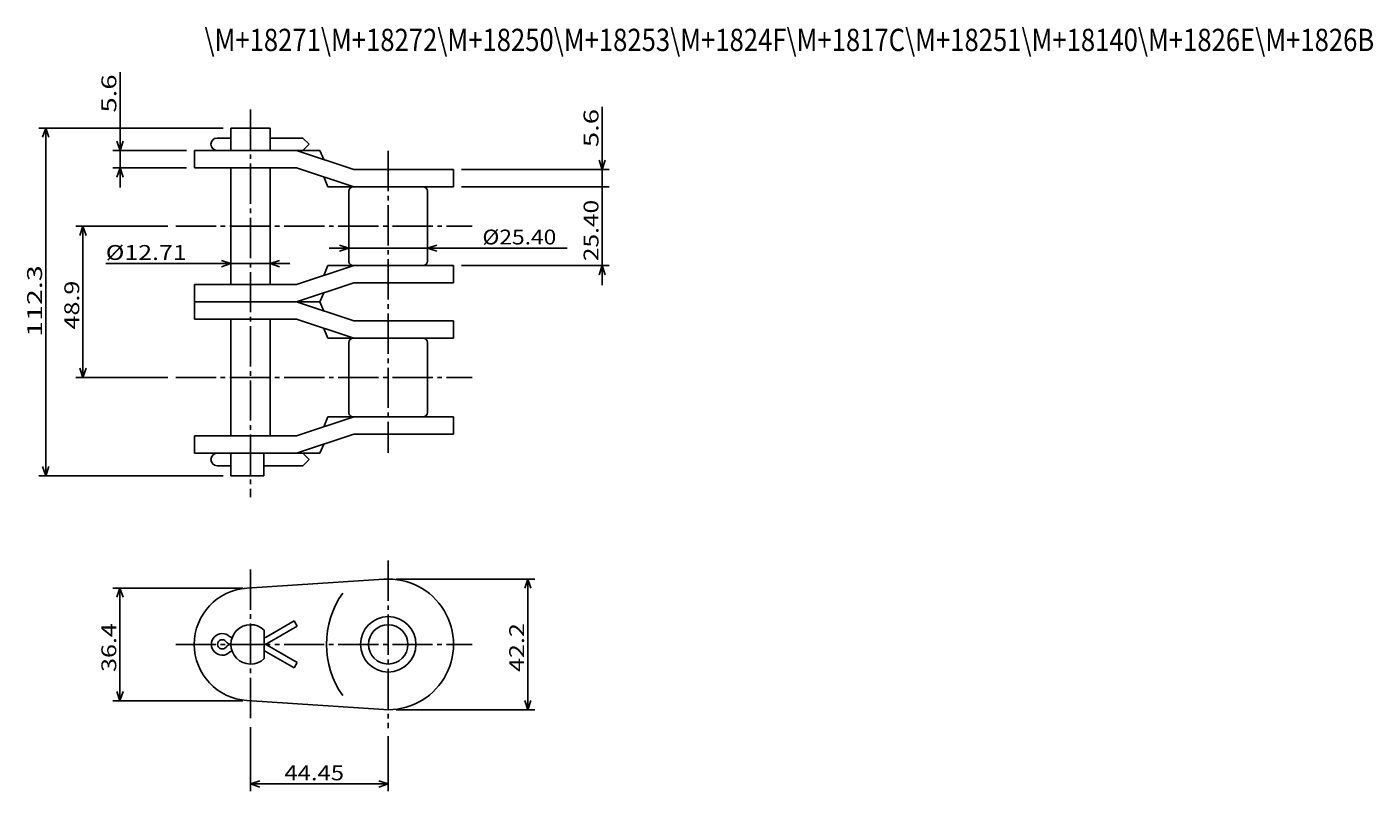
# Model space of a CAD drawing. Extents: x -100 to 335, y -127 to 119.
import ezdxf

# ---------------------------------------------------------------- set-up
doc = ezdxf.new("R2010")
doc.units = 0
doc.header["$MEASUREMENT"] = 0
doc.linetypes.add('CENTER', pattern=[17.5, 13, -1.5, 1.5, -1.5])
doc.layers.get('0').update_dxf_attribs({"linetype": 'CONTINUOUS'})
doc.layers.get('DEFPOINTS').update_dxf_attribs({"linetype": 'CONTINUOUS'})
doc.styles.get("Standard").update_dxf_attribs({"font": 'txt', "bigfont": 'BIGFONT'})
doc.dimstyles.new('DIMSTYLE', dxfattribs={"dimtxt": 3.2, "dimasz": 1, "dimexe": 2.54, "dimexo": 2.54, "dimgap": 1.6, "dimtad": 0, "dimdec": 4, "dimzin": 0, "dimdsep": 46, "dimtxsty": 'Standard', "dimsah": 1, "dimcen": 0.09, "dimadec": 0, "dimazin": 0, "dimtfac": 1, "dimtdec": 4, "dimtofl": 0, "dimtmove": 0, "dimatfit": 3, "dimfxl": 0, "dimtolj": 1, "dimtzin": 0, "dimarcsym": 0})

# ---------------------------------------------------------------- blocks, each defined once
blk = doc.blocks.new('_OPEN30')
at = {"color": 0, "linetype": 'ByBlock'}
for q in [(-3, 1), (-3, -1), (-3, 0)]:
    blk.add_line((0, 0), q, dxfattribs=at)
blk = doc.blocks.new('*D3')
at = {"color": 1, "linetype": 'Continuous'}
for p, q in [((-33.612144, 42.950001), (-74.047836, 42.950001)), ((-36.612144, 42.950001), (-39.962144, 42.950001)), ((-20.902143, 42.950001), (-33.612144, 42.950001)), ((-17.902144, 42.950001), (-14.552144, 42.950001))]:
    blk.add_line(p, q, dxfattribs=at)
at = {"layer": 'DEFPOINTS', "color": 1, "linetype": 'Continuous'}
for p in [(-33.612144, 42.950001), (-33.612144, 42.950001), (-20.902143, 42.950001)]:
    blk.add_point(p, dxfattribs=at)
at = {"color": 1, "linetype": 'Continuous'}
blk.add_blockref('_OPEN30', (-33.612144, 42.950001), dxfattribs=at)
at = {"color": 1, "linetype": 'Continuous', "rotation": 180}
blk.add_blockref('_OPEN30', (-20.902143, 42.950001), dxfattribs=at)
at = {"color": 1, "linetype": 'Continuous', "width": 1.233023}
blk.add_text('%%C12.71', height=4.8000002, dxfattribs=at).set_placement((-74.047832, 44.150001))
blk = doc.blocks.new('*D4')
at = {"color": 1, "linetype": 'Continuous'}
for p, q in [((-69.432137, 79.5), (-69.432137, 104.76249)), ((-69.432137, 82.5), (-69.432137, 85.85)), ((-47.972136, 79.5), (-71.71814, 79.5)), ((-69.432137, 79.5), (-69.432137, 73.900002)), ((-47.972136, 73.900002), (-71.71814, 73.900002)), ((-69.432137, 70.900002), (-69.432137, 67.550002))]:
    blk.add_line(p, q, dxfattribs=at)
at = {"layer": 'DEFPOINTS', "color": 1, "linetype": 'Continuous'}
for p in [(-45.432137, 79.5), (-69.432137, 73.900002), (-45.432137, 73.900002)]:
    blk.add_point(p, dxfattribs=at)
at = {"color": 1, "linetype": 'Continuous'}
for p, rotation in [((-69.432137, 79.5), 270), ((-69.432137, 73.900002), 90)]:
    blk.add_blockref('_OPEN30', p, dxfattribs=dict(at, rotation=rotation))
at = {"color": 1, "linetype": 'Continuous', "width": 1.357187}
blk.add_text('5.6', height=4.8000002, rotation=90.000003, dxfattribs=at).set_placement((-70.632136, 91.733486))
blk = doc.blocks.new('*D5')
at = {"color": 1, "linetype": 'Continuous'}
for p, q in [((1.49, 47.95), (-1.86, 47.95)), ((4.49, 47.95), (29.89, 47.95)), ((29.89, 47.95), (75.05, 47.95)), ((32.89, 47.95), (36.24, 47.95))]:
    blk.add_line(p, q, dxfattribs=at)
at = {"layer": 'DEFPOINTS', "color": 1, "linetype": 'Continuous'}
for p in [(4.49, 47.95), (29.89, 47.95), (29.89, 47.95)]:
    blk.add_point(p, dxfattribs=at)
at = {"color": 1, "linetype": 'Continuous'}
blk.add_blockref('_OPEN30', (4.49, 47.95), dxfattribs=at)
at = {"color": 1, "linetype": 'Continuous', "rotation": 180}
blk.add_blockref('_OPEN30', (29.89, 47.95), dxfattribs=at)
at = {"color": 1, "linetype": 'Continuous', "width": 1.125123}
blk.add_text('%%C25.40', height=4.8, dxfattribs=at).set_placement((47.62, 49.15))
blk = doc.blocks.new('_DOT')
at = {"color": 0, "linetype": 'ByBlock'}
blk.add_line((-0.3, 0), (-3, 0), dxfattribs=at)
at = {"color": 0, "linetype": 'ByBlock', "const_width": 0.3}
blk.add_lwpolyline([(-0.15, 0, 1), (0.15, 0, 1)], format="xyb", close=True, dxfattribs=at)
blk = doc.blocks.new('*D6')
at = {"color": 1, "linetype": 'Continuous'}
for p, q in [((86.317863, 73.349998), (86.317863, 93.593414)), ((86.317863, 76.349998), (86.317863, 79.699998)), ((40.85786, 73.349998), (88.603859, 73.349998)), ((86.317863, 73.349998), (86.317863, 67.75)), ((40.85786, 67.75), (88.603859, 67.75))]:
    blk.add_line(p, q, dxfattribs=at)
at = {"layer": 'DEFPOINTS', "color": 1, "linetype": 'Continuous'}
for p in [(38.31786, 73.349998), (38.31786, 67.75), (86.317863, 67.75)]:
    blk.add_point(p, dxfattribs=at)
at = {"color": 1, "linetype": 'Continuous', "rotation": 270}
for name, p in [('_OPEN30', (86.317863, 73.349998)), ('_DOT', (86.317863, 67.75))]:
    blk.add_blockref(name, p, dxfattribs=at)
at = {"color": 1, "linetype": 'Continuous', "width": 1.357187}
blk.add_text('5.6', height=4.8000002, rotation=90.000003, dxfattribs=at).set_placement((85.117864, 80.564411))
blk = doc.blocks.new('*D7')
at = {"color": 1, "linetype": 'Continuous'}
for p, q in [((86.317863, 67.75), (86.317863, 42.349998)), ((40.85786, 42.349998), (88.603859, 42.349998)), ((86.317863, 39.349999), (86.317863, 35.999999))]:
    blk.add_line(p, q, dxfattribs=at)
at = {"layer": 'DEFPOINTS', "color": 1, "linetype": 'Continuous'}
for p in [(38.31786, 67.75), (38.31786, 42.349998), (86.317863, 42.349998)]:
    blk.add_point(p, dxfattribs=at)
at = {"color": 1, "linetype": 'Continuous', "rotation": 90}
blk.add_blockref('_OPEN30', (86.317863, 42.349998), dxfattribs=at)
at = {"color": 1, "linetype": 'Continuous', "width": 1.212268}
blk.add_text('25.40', height=4.8000002, rotation=90.000003, dxfattribs=at).set_placement((85.117864, 43.735499))
blk = doc.blocks.new('_NONE')
at = {"color": 0, "linetype": 'ByBlock'}
blk.add_circle((0, 0), 0.001, dxfattribs=at)
blk = doc.blocks.new('*D8')
at = {"color": 1, "linetype": 'Continuous'}
for p, q in [((-29.797143, -61.808086), (-71.743141, -61.808086)), ((-69.457146, -64.808086), (-69.457146, -95.208092)), ((-29.797143, -98.208092), (-71.743141, -98.208092))]:
    blk.add_line(p, q, dxfattribs=at)
at = {"layer": 'DEFPOINTS', "color": 1, "linetype": 'Continuous'}
for p in [(-27.257143, -61.808086), (-69.457146, -98.208092), (-27.257143, -98.208092)]:
    blk.add_point(p, dxfattribs=at)
at = {"color": 1, "linetype": 'Continuous'}
for p, rotation in [((-69.457146, -61.808086), 90), ((-69.457146, -98.208092), 270)]:
    blk.add_blockref('_OPEN30', p, dxfattribs=dict(at, rotation=rotation))
at = {"color": 1, "linetype": 'Continuous', "width": 1.238125}
blk.add_text('36.4', height=4.8000002, rotation=90.000003, dxfattribs=at).set_placement((-70.657145, -88.922587))
blk = doc.blocks.new('*D9')
at = {"color": 1, "linetype": 'Continuous'}
for p, q in [((-27.257143, -106.74809), (-27.257143, -127.39409)), ((17.192862, -109.64809), (17.192862, -127.39409)), ((-24.257143, -125.10809), (14.192862, -125.10809))]:
    blk.add_line(p, q, dxfattribs=at)
at = {"layer": 'DEFPOINTS', "color": 1, "linetype": 'Continuous'}
for p in [(-27.257143, -104.20809), (17.192862, -107.10809), (17.192862, -125.10809)]:
    blk.add_point(p, dxfattribs=at)
at = {"color": 1, "linetype": 'Continuous', "rotation": 180}
blk.add_blockref('_OPEN30', (-27.257143, -125.10809), dxfattribs=at)
at = {"color": 1, "linetype": 'Continuous'}
blk.add_blockref('_OPEN30', (17.192862, -125.10809), dxfattribs=at)
at = {"color": 1, "linetype": 'Continuous', "width": 1.178594}
blk.add_text('44.45', height=4.8000002, dxfattribs=at).set_placement((-16.346641, -123.90809))
blk = doc.blocks.new('*D10')
at = {"color": 1, "linetype": 'Continuous'}
for p, q in [((19.732861, -58.908089), (64.578865, -58.908089)), ((62.292862, -61.908089), (62.292862, -98.108086)), ((19.732861, -101.10809), (64.578865, -101.10809))]:
    blk.add_line(p, q, dxfattribs=at)
at = {"layer": 'DEFPOINTS', "color": 1, "linetype": 'Continuous'}
for p in [(17.192862, -58.908089), (17.192862, -101.10809), (62.292862, -101.10809)]:
    blk.add_point(p, dxfattribs=at)
at = {"color": 1, "linetype": 'Continuous'}
for p, rotation in [((62.292862, -58.908089), 90), ((62.292862, -101.10809), 270)]:
    blk.add_blockref('_OPEN30', p, dxfattribs=dict(at, rotation=rotation))
at = {"color": 1, "linetype": 'Continuous', "width": 1.238125}
blk.add_text('42.2', height=4.8000002, rotation=90.000003, dxfattribs=at).set_placement((61.092862, -88.922587))
blk = doc.blocks.new('*D11')
at = {"color": 1, "linetype": 'Continuous'}
for p, q in [((-53.97, 55.05), (-83.72, 55.05)), ((-81.43, 52.05), (-81.43, 9.15)), ((-53.97, 6.15), (-83.72, 6.15))]:
    blk.add_line(p, q, dxfattribs=at)
at = {"layer": 'DEFPOINTS', "color": 1, "linetype": 'Continuous'}
for p in [(-51.43, 55.05), (-81.43, 6.15), (-51.43, 6.15)]:
    blk.add_point(p, dxfattribs=at)
at = {"color": 1, "linetype": 'Continuous'}
for p, rotation in [((-81.43, 55.05), 90), ((-81.43, 6.15), 270)]:
    blk.add_blockref('_OPEN30', p, dxfattribs=dict(at, rotation=rotation))
at = {"color": 1, "linetype": 'Continuous', "width": 1.238125}
blk.add_text('48.9', height=4.8, rotation=90, dxfattribs=at).set_placement((-82.63, 21.69))
blk = doc.blocks.new('*D12')
at = {"color": 1, "linetype": 'Continuous'}
for p, q in [((-36.152144, 86.75), (-95.71814, 86.75)), ((-93.432137, 83.75), (-93.432137, -22.549999)), ((-36.152144, -25.549999), (-95.71814, -25.549999))]:
    blk.add_line(p, q, dxfattribs=at)
at = {"layer": 'DEFPOINTS', "color": 1, "linetype": 'Continuous'}
for p in [(-33.612144, 86.75), (-93.432137, -25.549999), (-33.612144, -25.549999)]:
    blk.add_point(p, dxfattribs=at)
at = {"color": 1, "linetype": 'Continuous'}
for p, rotation in [((-93.432137, 86.75), 90), ((-93.432137, -25.549999), 270)]:
    blk.add_blockref('_OPEN30', p, dxfattribs=dict(at, rotation=rotation))
at = {"color": 1, "linetype": 'Continuous', "width": 1.414313}
blk.add_text('112.3', height=4.8000002, rotation=90.000003, dxfattribs=at).set_placement((-94.632136, 19.2855))

msp = doc.modelspace()

# ---------------------------------------------------------------- linework, layer by layer
at = {"color": 6, "linetype": 'CENTER'}
for p, q in [((-27.25714, 92.75), (-27.25714, -32.45)), ((17.19286, 79.35), (17.19286, -18.15)), ((-51.43214, 55.05), (44.31786, 55.05)), ((-51.43214, 6.15), (44.31786, 6.15)), ((-27.25714, -55.80809), (-27.25714, -104.20809)), ((17.19286, -52.90809), (17.19286, -107.10809)), ((-51.45714, -80.00809), (44.29286, -80.00809))]:
    msp.add_line(p, q, dxfattribs=at)
at = {"color": 7, "linetype": 'Continuous'}
for p, q in [((-38.09214, 83.5), (-33.61214, 83.5)), ((-33.61214, 86.75), (-20.90214, 86.75)), ((-33.61214, 79.5), (-33.61214, 86.75)), ((-20.90214, 86.75), (-20.90214, 79.5)), ((-20.90214, 83.5), (-10.39214, 83.5)), ((-10.39214, 83.5), (-8.39214, 81.5)), ((-4.84464, 79.5), (-45.43214, 79.5)), ((-45.43214, 79.5), (-45.43214, 73.9)), ((6.08036, 73.35), (-12.44047, 79.5)), ((-8.39214, 81.5), (-10.39214, 79.5)), ((-3.55714, 76.55022), (-4.84464, 79.50001)), ((-45.43214, 73.9), (-12.44047, 73.9)), ((-33.61214, 73.9), (-33.61214, 36.2)), ((-20.90214, 73.9), (-20.90214, 36.2)), ((-12.44047, 73.9), (6.08036, 67.74999)), ((-3.55714, 70.95021), (-2.26964, 67.75)), ((38.31786, 73.35), (6.08036, 73.35)), ((38.31786, 67.75), (38.31786, 73.35)), ((-2.26964, 67.75), (38.31786, 67.75)), ((4.49286, 66.35), (4.49286, 43.75)), ((29.89286, 43.75), (29.89286, 66.35)), ((-12.44047, 36.2), (6.08036, 42.35)), ((-3.55714, 39.14978), (-2.26964, 42.35)), ((-2.26964, 42.35), (38.31786, 42.35)), ((38.31786, 42.35), (38.31786, 36.75)), ((-45.43214, 30.6), (-45.43214, 36.2)), ((-45.43214, 36.2), (-12.44047, 36.2)), ((6.08036, 36.75), (-12.44047, 30.6)), ((6.08036, 36.75), (38.31786, 36.75)), ((-45.43214, 30.6), (-4.84464, 30.6)), ((-45.43214, 30.6), (-45.43214, 25)), ((6.08036, 24.45), (-12.44047, 30.6)), ((-3.55714, 33.54979), (-4.84464, 30.6)), ((-3.55714, 27.65021), (-4.84464, 30.6)), ((-45.43214, 25), (-12.44047, 25)), ((-33.61214, 25), (-33.61214, -12.7)), ((-20.90214, 25), (-20.90214, -12.7)), ((-12.44047, 25), (6.08036, 18.84999)), ((-3.55714, 22.05021), (-2.26964, 18.85)), ((38.31786, 24.45), (6.08036, 24.45)), ((38.31786, 18.85), (38.31786, 24.45)), ((-2.26964, 18.85), (38.31786, 18.85)), ((4.49286, 17.45), (4.49286, -5.15)), ((29.89286, -5.15), (29.89286, 17.45)), ((-12.44047, -12.7), (6.08036, -6.55)), ((-3.55714, -9.75022), (-2.26964, -6.55)), ((-2.26964, -6.55), (38.31786, -6.55)), ((38.31786, -6.55), (38.31786, -12.15)), ((-45.43214, -18.3), (-45.43214, -12.7)), ((-45.43214, -12.7), (-12.44047, -12.7)), ((6.08036, -12.15), (-12.44047, -18.3)), ((6.08036, -12.15), (38.31786, -12.15)), ((-3.55714, -15.35022), (-4.84464, -18.3)), ((-45.43214, -18.3), (-4.84464, -18.3)), ((-33.61214, -18.3), (-33.61214, -25.55)), ((-23.02047, -25.55), (-23.02047, -18.3)), ((-8.39214, -20.3), (-10.39214, -18.3)), ((-10.39214, -22.3), (-8.39214, -20.3)), ((-38.09214, -22.3), (-33.61214, -22.3)), ((-33.61214, -25.55), (-23.02047, -25.55)), ((-23.02047, -22.3), (-10.39214, -22.3)), ((15.81626, -58.95304), (-28.44454, -61.84687)), ((-22.23315, -77.63998), (-13.21763, -72.43488)), ((-12.21881, -74.16489), (-13.21763, -72.43488)), ((-22.87481, -75.40578), (-22.87481, -84.6104)), ((-21.87599, -79.74046), (-12.21881, -74.16489)), ((-22.23315, -82.37619), (-13.21763, -87.58131)), ((-21.87599, -80.27572), (-12.21881, -85.85129)), ((-12.21881, -85.85129), (-13.21763, -87.58131)), ((-28.44454, -98.16931), (15.81626, -101.06313))]:
    msp.add_line(p, q, dxfattribs=at)
for radius in [8.95, 6.355]:
    msp.add_circle((17.19286, -80.00809), radius, dxfattribs=at)
for centre, radius, start, end in [((-38.09214, 81.5), 2, 90, 270), ((5.89286, 66.35), 1.4, 90, 180), ((28.49286, 66.35), 1.4, 0, 90), ((5.89286, 43.75), 1.4, 180, 270.00002), ((28.49286, 43.75), 1.4, 270, 0), ((5.89286, 17.45), 1.4, 90, 180), ((28.49286, 17.45), 1.4, 0, 90), ((5.89286, -5.15), 1.4, 180.00002, 270.00002), ((28.49286, -5.15), 1.4, 270, 0), ((-38.09214, -20.3), 2, 90, 270), ((17.19286, -80.00809), 21.1, 266.25925, 93.740748), ((-27.25714, -80.00809), 18.2, 93.740749, 266.2593), ((26.14286, -80.00809), 28.86667, 145.00001, 215.00003), ((-27.25714, -80.00809), 6.355, 46.402564, 313.59744), ((-36.43361, -80.00809), 3.49587, 46.658294, 313.34171), ((-32.66314, -76.0128), 1.99764, 226.65819, 252.64225), ((-23.23198, -75.90997), 1.99764, 280.29941, 299.99997), ((-36.43361, -80.00809), 1.49784, 34.854259, 325.14574), ((-33.56519, -78.01044), 1.99764, 214.85438, 270), ((-33.56519, -82.00573), 1.99764, 90, 145.14562), ((-32.66314, -84.00337), 1.99764, 107.35775, 133.34181), ((-22.87481, -78.01044), 1.99764, 270, 299.99997), ((-22.87481, -82.00573), 1.99764, 60.000026, 90), ((-23.23198, -84.1062), 1.99764, 60.000026, 79.700595)]:
    msp.add_arc(centre, radius, start, end, dxfattribs=at)

# ---------------------------------------------------------------- texts
at = {"color": 7, "linetype": 'Continuous', "width": 0.844483}
msp.add_text('\\M+18271\\M+18272\\M+18250\\M+18253\\M+1824F\\M+1817C\\M+18251\\M+18140\\M+1826E\\M+1826B', height=7.1999998, dxfattribs=at).set_placement((-42.17174, 111.60365))

# ---------------------------------------------------------------- dimensions: what is measured, and where the dimension line sits
at = {"color": 1, "linetype": 'Continuous'}
for base, p1, p2, override, picture, middle in [((-69.43214, 73.9), (-45.43214, 79.5), (-45.43214, 73.9), {"dimtad": 1, "dimtofl": 1}, '*D4', (-69.43214, 98.24799)), ((86.31786, 67.75), (38.31786, 73.35), (38.31786, 67.75), {"dimtad": 1, "dimblk2": 'DOT', "dimtofl": 1}, '*D6', (86.31786, 87.07891)), ((-93.43214, -25.55), (-33.61214, 86.75), (-33.61214, -25.55), {"dimtad": 1, "dimtofl": 1}, '*D12', (-93.43214, 30.6)), ((86.31786, 42.35), (38.31786, 67.75), (38.31786, 42.35), {"dimtad": 1, "dimblk1": 'NONE', "dimse1": 1, "dimtofl": 1}, '*D7', (86.31786, 55.05)), ((-81.43214, 6.15), (-51.43214, 55.05), (-51.43214, 6.15), {"dimtad": 1, "dimtofl": 1}, '*D11', (-81.43214, 30.6)), ((62.29286, -101.10809), (17.19286, -58.90809), (17.19286, -101.10809), {"dimtad": 1, "dimtofl": 1}, '*D10', (62.29286, -80.00809)), ((-69.45715, -98.20809), (-27.25714, -61.80809), (-27.25714, -98.20809), {"dimtad": 1, "dimtofl": 1}, '*D8', (-69.45715, -80.00809))]:
    dim = msp.add_linear_dim(base=base, p1=p1, p2=p2, angle=90, dimstyle='DIMSTYLE', override=override, dxfattribs=at)
    dim.commit()
    dim.dimension.update_dxf_attribs({"geometry": picture, "text_midpoint": middle})
for base, p1, p2, override, picture, middle in [((29.89286, 47.95), (4.49286, 47.95), (29.89286, 47.95), {"dimtad": 1, "dimse1": 1, "dimse2": 1, "dimtofl": 1}, '*D5', (61.33333, 47.95)), ((-33.61214, 42.95), (-20.90214, 42.95), (-33.61214, 42.95), {"dimtad": 1, "dimse1": 1, "dimse2": 1, "dimtofl": 1}, '*D3', (-60.33333, 42.95)), ((17.19286, -125.10809), (-27.25714, -104.20809), (17.19286, -107.10809), {"dimtad": 1, "dimtofl": 1}, '*D9', (-5.03214, -125.10809))]:
    dim = msp.add_linear_dim(base=base, p1=p1, p2=p2, dimstyle='DIMSTYLE', override=override, dxfattribs=at)
    dim.commit()
    dim.dimension.update_dxf_attribs({"geometry": picture, "text_midpoint": middle})

doc.saveas('drawing.dxf')
